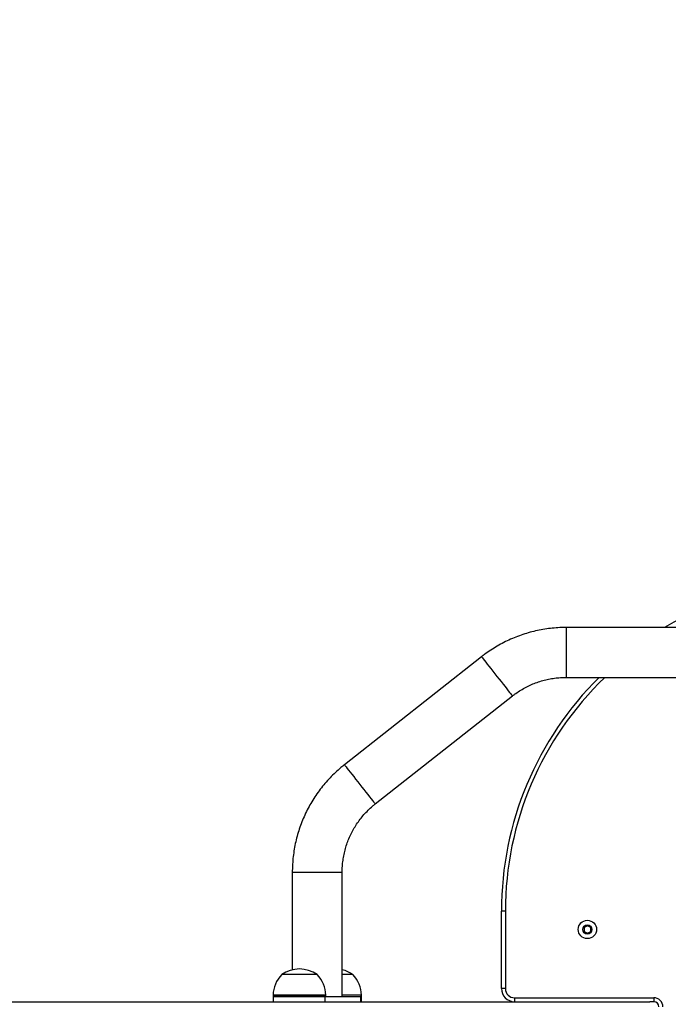
# Model space of a CAD drawing. Units: millimetres. Extents: x 9587 to 12797, y 17350 to 17998.
# Drawn here: x 10223 to 10273, y 17556 to 17631 of the extents above; entities that cross this region are included whole.
import ezdxf

# ---------------------------------------------------------------- set-up
doc = ezdxf.new("R2010")
doc.units = ezdxf.units.MM
doc.header["$LTSCALE"] = 1000
doc.header["$PDSIZE"] = -1
doc.layers.add('VP-EQ', color=7, linetype='Continuous', true_color=0x8a3492)
doc.layers.add('VP-HIC', color=6, linetype='Continuous')
doc.dimstyles.new('ISO-25', dxfattribs={"dimtxt": 2.5, "dimasz": 2.5, "dimexe": 1.25, "dimexo": 0.625, "dimtad": 1, "dimtxsty": 'Standard', "dimcen": 2.5, "dimadec": 0, "dimazin": 0, "dimtfac": 1, "dimtmove": 0, "dimatfit": 3, "dimfxl": 1, "dimarcsym": 0})

# ---------------------------------------------------------------- blocks, each defined once
blk = doc.blocks.new('RB1385_')
at = {"color": 7, "linetype": 'Continuous', "lineweight": 25}
for p, q in [((-897.596, 1349.263), (-935.007, 1349.263)), ((-941.441, 1347.033), (-951.886, 1338.807)), ((-935.007, 1345.463), (-897.596, 1345.463)), ((-949.535, 1335.822), (-939.09, 1344.048)), ((-955.852, 1330.637), (-955.852, 1323.188)), ((-952.052, 1321.162), (-952.052, 1330.637)), ((-939.628, 1327.662), (-939.928, 1327.662)), ((-939.928, 1321.762), (-939.928, 1327.662)), ((-939.628, 1327.662), (-939.628, 1321.762)), ((-933.381, 1326.551), (-933.631, 1326.406)), ((-933.631, 1326.406), (-933.631, 1326.118)), ((-933.631, 1326.118), (-933.381, 1325.973)), ((-933.131, 1326.406), (-933.381, 1326.551)), ((-933.381, 1325.973), (-933.131, 1326.118)), ((-933.131, 1326.118), (-933.131, 1326.406)), ((-954.178, 1322.822), (-956.661, 1322.822)), ((-953.961, 1322.822), (-954.178, 1322.822)), ((-951.243, 1322.822), (-952.052, 1322.822)), ((-939.628, 1321.762), (-939.928, 1321.762)), ((-1007.251, 1320.762), (-928.629, 1320.762)), ((-957.311, 1321.262), (-957.311, 1321.162)), ((-957.311, 1321.162), (-957.311, 1320.762)), ((-953.633, 1321.162), (-957.311, 1321.162)), ((-957.311, 1321.162), (-953.379, 1321.162)), ((-953.379, 1321.162), (-953.633, 1321.162)), ((-953.379, 1321.162), (-953.379, 1320.762)), ((-953.379, 1321.162), (-950.661, 1321.162)), ((-953.311, 1321.162), (-953.311, 1321.262)), ((-950.593, 1321.162), (-950.661, 1321.162)), ((-950.661, 1321.162), (-950.661, 1320.762)), ((-950.593, 1321.162), (-950.593, 1321.262)), ((-950.593, 1320.762), (-950.593, 1321.162)), ((-938.928, 1321.062), (-928.328, 1321.062)), ((-938.928, 1321.062), (-938.928, 1320.762)), ((-928.328, 1320.762), (-928.629, 1320.762)), ((-928.328, 1321.062), (-928.328, 1320.762))]:
    blk.add_line(p, q, dxfattribs=at)
at = {"color": 8, "linetype": 'Continuous', "lineweight": 25}
for p, q in [((-935.007, 1349.263), (-935.007, 1347.363)), ((-935.007, 1347.363), (-935.007, 1345.463)), ((-955.852, 1330.637), (-953.952, 1330.637)), ((-953.952, 1330.637), (-952.052, 1330.637)), ((-953.633, 1321.262), (-957.311, 1321.262)), ((-953.311, 1321.262), (-953.633, 1321.262)), ((-950.593, 1321.262), (-952.052, 1321.262))]:
    blk.add_line(p, q, dxfattribs=at)
at = {"color": 8, "linetype": 'Continuous', "lineweight": 25, "flags": 128}
for points in [[(-941.441, 1347.033), (-941.439, 1347.03), (-941.417, 1347.002), (-941.373, 1346.947), (-941.31, 1346.866), (-941.226, 1346.76), (-941.125, 1346.632), (-941.008, 1346.483), (-940.877, 1346.316), (-940.734, 1346.135), (-940.583, 1345.943), (-940.426, 1345.744), (-940.266, 1345.541)], [(-940.266, 1345.541), (-940.106, 1345.337), (-939.949, 1345.138), (-939.797, 1344.946), (-939.655, 1344.765), (-939.524, 1344.599), (-939.407, 1344.45), (-939.305, 1344.321), (-939.222, 1344.215), (-939.158, 1344.134), (-939.115, 1344.079), (-939.093, 1344.051), (-939.09, 1344.048)], [(-951.886, 1338.807), (-951.884, 1338.804), (-951.862, 1338.776), (-951.819, 1338.721), (-951.755, 1338.64), (-951.671, 1338.534), (-951.57, 1338.405), (-951.453, 1338.256), (-951.322, 1338.09), (-951.179, 1337.909), (-951.028, 1337.717), (-950.871, 1337.518), (-950.711, 1337.314)], [(-950.711, 1337.314), (-950.551, 1337.111), (-950.394, 1336.912), (-950.243, 1336.72), (-950.1, 1336.539), (-949.969, 1336.372), (-949.852, 1336.224), (-949.751, 1336.095), (-949.667, 1335.989), (-949.603, 1335.908), (-949.56, 1335.853), (-949.538, 1335.825), (-949.535, 1335.822)]]:
    blk.add_lwpolyline(points, dxfattribs=at)
at = {"color": 7, "linetype": 'Continuous', "lineweight": 25}
for radius in [0.7, 0.35]:
    blk.add_circle((-933.381, 1326.262), radius, dxfattribs=at)
for centre, radius, start, end in [((-914.928, 1327.662), 25, 90, 120.22732), ((-914.928, 1327.662), 25, 134.59928, 180), ((-955.311, 1320.918), 2.334, 54.66472, 125.33528), ((-952.593, 1320.918), 2.334, 54.66472, 76.59351), ((-955.114, 1321.262), 2.197, 134.76027, 180), ((-955.508, 1321.262), 2.197, 0, 45.23973), ((-952.79, 1321.262), 2.197, 0, 45.23973), ((-938.928, 1321.762), 1, 180, 270), ((-938.928, 1321.762), 0.7, 180, 270), ((-928.328, 1320.362), 0.7, 0, 90), ((-928.328, 1320.362), 0.4, 0, 90)]:
    blk.add_arc(centre, radius, start, end, dxfattribs=at)
at = {"color": 8, "linetype": 'Continuous', "lineweight": 25}
blk.add_arc((-914.928, 1327.662), 24.7, 133.8891, 180, dxfattribs=at)
at = {"color": 7, "linetype": 'Continuous', "lineweight": 25}
for points, knots in [([(-935.007, 1349.263), (-935.118, 1349.262), (-935.42, 1349.259), (-935.913, 1349.228), (-936.482, 1349.163), (-937.047, 1349.066), (-937.606, 1348.938), (-938.158, 1348.78), (-938.699, 1348.591), (-939.229, 1348.373), (-939.747, 1348.126), (-940.25, 1347.851), (-940.737, 1347.548), (-941.133, 1347.272), (-941.362, 1347.094), (-941.441, 1347.033)], [0, 0, 0, 0, 0.048074, 0.13069, 0.213311, 0.295934, 0.378556, 0.461179, 0.543801, 0.626423, 0.709046, 0.791669, 0.874291, 0.956913, 1, 1, 1, 1]), ([(-939.09, 1344.048), (-939.034, 1344.091), (-938.858, 1344.227), (-938.548, 1344.438), (-938.154, 1344.67), (-937.745, 1344.874), (-937.323, 1345.049), (-936.89, 1345.194), (-936.447, 1345.309), (-935.998, 1345.393), (-935.552, 1345.445), (-935.221, 1345.462), (-935.042, 1345.463), (-935.007, 1345.463)], [0, 0, 0, 0, 0.048078, 0.151783, 0.255506, 0.359227, 0.462949, 0.566672, 0.670393, 0.774116, 0.877838, 0.97611, 1, 1, 1, 1]), ([(-951.886, 1338.807), (-951.973, 1338.737), (-952.209, 1338.548), (-952.577, 1338.219), (-952.984, 1337.816), (-953.368, 1337.39), (-953.728, 1336.943), (-954.063, 1336.478), (-954.372, 1335.995), (-954.653, 1335.495), (-954.907, 1334.981), (-955.132, 1334.453), (-955.327, 1333.914), (-955.493, 1333.365), (-955.628, 1332.808), (-955.732, 1332.244), (-955.805, 1331.675), (-955.845, 1331.139), (-955.85, 1330.792), (-955.852, 1330.637)], [0, 0, 0, 0, 0.035488, 0.096476, 0.157468, 0.21846, 0.279452, 0.340444, 0.401436, 0.462428, 0.523421, 0.584413, 0.645405, 0.706397, 0.767389, 0.828381, 0.889374, 0.950366, 1, 1, 1, 1]), ([(-952.052, 1330.637), (-952.051, 1330.707), (-952.049, 1330.93), (-952.023, 1331.304), (-951.961, 1331.757), (-951.868, 1332.204), (-951.745, 1332.644), (-951.591, 1333.075), (-951.408, 1333.493), (-951.196, 1333.898), (-950.957, 1334.288), (-950.691, 1334.659), (-950.4, 1335.012), (-950.086, 1335.343), (-949.795, 1335.612), (-949.606, 1335.765), (-949.535, 1335.822)], [0, 0, 0, 0, 0.035491, 0.112047, 0.188615, 0.265183, 0.341751, 0.418319, 0.494887, 0.571455, 0.648023, 0.724591, 0.801159, 0.877727, 0.954295, 1, 1, 1, 1])]:
    blk.add_open_spline(points, degree=3, knots=knots, dxfattribs=at)
blk = doc.blocks.new('RB1385 2D')
at = {"layer": 'VP-EQ', "color": 0}
blk.add_lwpolyline([(12263.59, 17450.321), (12263.59, 17650.321), (12063.59, 17750.421), (10259.878, 17750.421, 0.414214), (10059.878, 17550.421, 0.414214), (10259.878, 17350.421), (12063.59, 17350.421)], format="xyb", close=True, dxfattribs=at)
blk.add_blockref('RB1385_', (11199.806, 16235.559), dxfattribs=at)
blk = doc.blocks.new('*D83')
at = {"layer": 'Defpoints', "color": 0}
for p in [(12483.548, 17858.002), (10031.57, 17709.801), (12483.548, 17419.252)]:
    blk.add_point(p, dxfattribs=at)
at = {"layer": 'VP-EQ', "color": 0, "lineweight": -2}
blk.add_line((10051.57, 17858.002), (12463.548, 17858.002), dxfattribs=at)
at = {"layer": 'VP-EQ', "color": 0}
for points in [[(10051.57, 17861.335), (10051.57, 17854.668), (10031.57, 17858.002)], [(12463.548, 17854.668), (12463.548, 17861.335), (12483.548, 17858.002)]]:
    blk.add_solid(points, dxfattribs=at)
at = {"layer": 'VP-EQ', "color": 0, "insert": (11257.559, 17875.502), "char_height": 15, "attachment_point": 5}
blk.add_mtext('2465', dxfattribs=at)
blk = doc.blocks.new('*D85')
at = {"layer": 'Defpoints', "color": 0}
for p in [(10039.45, 17715.518), (10037.701, 17383.885), (12674.82, 17383.885)]:
    blk.add_point(p, dxfattribs=at)
at = {"layer": 'VP-EQ', "color": 0, "lineweight": -2}
blk.add_line((12674.82, 17695.518), (12674.82, 17403.885), dxfattribs=at)
at = {"layer": 'VP-EQ', "color": 0}
for points in [[(12678.153, 17695.518), (12671.486, 17695.518), (12674.82, 17715.518)], [(12671.486, 17403.885), (12678.153, 17403.885), (12674.82, 17383.885)]]:
    blk.add_solid(points, dxfattribs=at)
at = {"layer": 'VP-EQ', "color": 0, "insert": (12657.32, 17549.702), "char_height": 15, "attachment_point": 5, "rotation": 90}
blk.add_mtext('340', dxfattribs=at)
blk = doc.blocks.new('*D86')
at = {"layer": 'Defpoints', "color": 0}
for p in [(12263.59, 17970.421), (12263.59, 17650.321), (10059.878, 17550.421)]:
    blk.add_point(p, dxfattribs=at)
at = {"layer": 'VP-EQ', "color": 0, "lineweight": -2}
blk.add_line((10079.878, 17970.421), (12243.59, 17970.421), dxfattribs=at)
at = {"layer": 'VP-EQ', "color": 0}
for points in [[(10079.878, 17973.754), (10079.878, 17967.088), (10059.878, 17970.421)], [(12243.59, 17967.088), (12243.59, 17973.754), (12263.59, 17970.421)]]:
    blk.add_solid(points, dxfattribs=at)
at = {"layer": 'VP-EQ', "color": 0, "insert": (11227.21, 17987.921), "char_height": 15, "attachment_point": 5}
blk.add_mtext('2204', dxfattribs=at)

msp = doc.modelspace()

# ---------------------------------------------------------------- linework, layer by layer
at = {"layer": 'VP-HIC', "color": 6}
msp.add_lwpolyline([(12263.59, 17450.321), (12263.59, 17650.321), (12063.59, 17750.421), (10259.878, 17750.421, 0.414214), (10059.878, 17550.421, 0.414214), (10259.878, 17350.421), (12063.59, 17350.421)], format="xyb", close=True, dxfattribs=at)

# ---------------------------------------------------------------- block references
at = {"layer": 'VP-EQ', "color": 0}
msp.add_blockref('RB1385 2D', (0, 0), dxfattribs=at)

# ---------------------------------------------------------------- dimensions: what is measured, and where the dimension line sits
dim = msp.add_linear_dim(base=(12263.59, 17970.421), p1=(10059.878, 17550.421), p2=(12263.59, 17650.321), dimstyle='ISO-25', override={"dimtxt": 15, "dimasz": 20, "dimexe": 100, "dimexo": 100, "dimgap": 10, "dimdec": 0, "dimzin": 1, "dimse1": 1, "dimse2": 1, "dimadec": 2, "dimtzin": 1}, dxfattribs=at)
dim.commit()
dim.dimension.update_dxf_attribs({"geometry": '*D86', "text_midpoint": (11227.21, 17970.421), "dimtype": 160})
dim = msp.add_linear_dim(base=(12483.548, 17858.002), p1=(10031.57, 17709.801), p2=(12483.548, 17419.252), text='2465', dimstyle='ISO-25', override={"dimtxt": 15, "dimasz": 20, "dimexe": 100, "dimexo": 100, "dimgap": 10, "dimdec": 0, "dimzin": 1, "dimse1": 1, "dimse2": 1, "dimadec": 2, "dimtzin": 1}, dxfattribs=at)
dim.commit()
dim.dimension.update_dxf_attribs({"geometry": '*D83', "text_midpoint": (11257.559, 17875.502)})
dim = msp.add_linear_dim(base=(12674.82, 17383.885), p1=(10039.45, 17715.518), p2=(10037.701, 17383.885), angle=90, text='340', dimstyle='ISO-25', override={"dimtxt": 15, "dimasz": 20, "dimexe": 100, "dimexo": 100, "dimgap": 10, "dimdec": 0, "dimzin": 1, "dimse1": 1, "dimse2": 1, "dimadec": 2, "dimtzin": 1}, dxfattribs=at)
dim.commit()
dim.dimension.update_dxf_attribs({"geometry": '*D85', "text_midpoint": (12657.32, 17549.702)})

doc.saveas('drawing.dxf')
